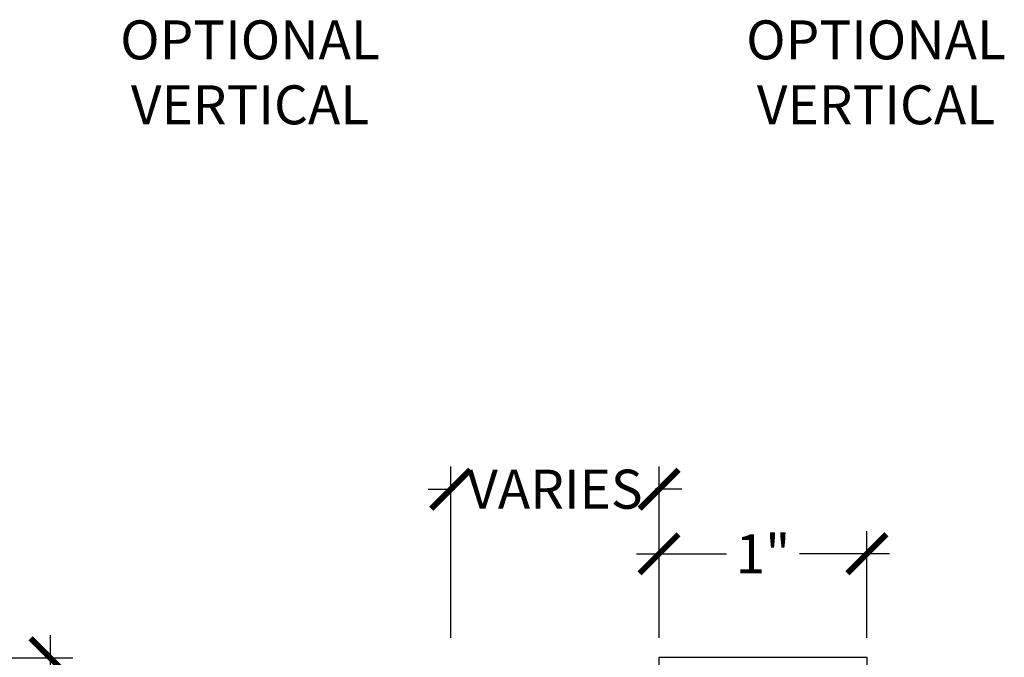
# Model space of a CAD drawing. Units: inches. Extents: x 0 to 152, y 0 to 43.
# Drawn here: x 43 to 48, y 28 to 31 of the extents above; entities that cross this region are included whole.
import ezdxf

# ---------------------------------------------------------------- set-up
doc = ezdxf.new("R2010")
doc.units = ezdxf.units.IN
doc.header["$LTSCALE"] = 0.5
doc.header["$MEASUREMENT"] = 0
for name, color, linetype in [('Arcadia-Dim', 4, 'Continuous'), ('Arcadia-Profile', 5, 'Continuous'), ('Arcadia-Text', 3, 'Continuous')]:
    doc.layers.add(name, color=color, linetype=linetype)
doc.styles.get("Standard").update_dxf_attribs({"font": 'ARIALN.TTF'})
doc.dimstyles.new('Arcadia-2', dxfattribs={"dimscale": 2, "dimtxt": 0.0938, "dimasz": 0.0938, "dimexe": 0.0546, "dimexo": 0.0469, "dimgap": 0.0469, "dimtad": 0, "dimtih": 1, "dimdec": 4, "dimrnd": 0.0625, "dimzin": 3, "dimdsep": 46, "dimlunit": 4, "dimtxsty": 'Standard', "dimblk": 'ARCHTICK', "dimcen": 0.0469, "dimdle": 0.0546, "dimclrd": 256, "dimclre": 256, "dimclrt": 256, "dimadec": 0, "dimazin": 0, "dimtfac": 0.75, "dimtix": 1, "dimtmove": 2, "dimatfit": 3, "dimfxl": 1, "dimtolj": 1, "dimtzin": 3, "dimlwd": -3, "dimlwe": -3, "dimarcsym": 0})

# ---------------------------------------------------------------- blocks, each defined once
blk = doc.blocks.new('_ArchTick')
at = {"color": 0, "linetype": 'ByBlock', "lineweight": -3, "const_width": 0.15}
blk.add_lwpolyline([(-0.5, -0.5), (0.5, 0.5)], dxfattribs=at)
blk = doc.blocks.new('*D29')
at = {"layer": 'Arcadia-Dim', "lineweight": -3, "transparency": 16777216}
for p, q in [((42.99647280933158, 27.65303954318325), (42.99647280933158, 25.55236539584355)), ((40.97027688941434, 27.54383954318325), (43.10567280933158, 27.54383954318325)), ((42.99647280933158, 22.93463954318325), (42.99647280933158, 25.03531369052295)), ((40.97027688941434, 23.04383954318325), (43.10567280933158, 23.04383954318325))]:
    blk.add_line(p, q, dxfattribs=at)
at = {"layer": 'Defpoints', "color": 0, "lineweight": -3, "transparency": 16777216}
for p in [(40.87647688941433, 27.54383954318325), (40.87647688941433, 23.04383954318325), (42.99647280933158, 23.04383954318325)]:
    blk.add_point(p, dxfattribs=at)
at = {"layer": 'Arcadia-Dim', "lineweight": -3, "transparency": 16777216, "xscale": 0.1876, "yscale": 0.1876, "zscale": 0.1876}
for p, rotation in [((42.99647280933158, 27.54383954318325), 90), ((42.99647280933158, 23.04383954318325), 270)]:
    blk.add_blockref('_ArchTick', p, dxfattribs=dict(at, rotation=rotation))
at = {"layer": 'Arcadia-Dim', "lineweight": -3, "transparency": 16777216, "insert": (42.99647280933157, 25.29383954318326), "char_height": 0.1876, "attachment_point": 5}
blk.add_mtext('\\A1;4{\\H0.750000x;\\S1/2;}"', dxfattribs=at)
blk = doc.blocks.new('*D30')
at = {"layer": 'Arcadia-Dim', "lineweight": -3, "transparency": 16777216}
for p, q in [((45.92570322536008, 27.63954353536111), (45.92570322536008, 28.15303954318325)), ((46.92570322536008, 27.63954353536111), (46.92570322536008, 28.15303954318325)), ((45.81650322536008, 28.04383954318325), (46.25058003299992, 28.04383954318325)), ((47.03490322536008, 28.04383954318325), (46.60082641772024, 28.04383954318325))]:
    blk.add_line(p, q, dxfattribs=at)
at = {"layer": 'Defpoints', "color": 0, "lineweight": -3, "transparency": 16777216}
for p in [(45.92570322536008, 28.04383954318325), (45.92570322536008, 27.54574353536111), (46.92570322536008, 27.54574353536111)]:
    blk.add_point(p, dxfattribs=at)
at = {"layer": 'Arcadia-Dim', "lineweight": -3, "transparency": 16777216, "xscale": 0.1876, "yscale": 0.1876, "zscale": 0.1876, "rotation": 180}
blk.add_blockref('_ArchTick', (45.92570322536008, 28.04383954318325), dxfattribs=at)
at = {"layer": 'Arcadia-Dim', "lineweight": -3, "transparency": 16777216, "xscale": 0.1876, "yscale": 0.1876, "zscale": 0.1876}
blk.add_blockref('_ArchTick', (46.92570322536008, 28.04383954318325), dxfattribs=at)
at = {"layer": 'Arcadia-Dim', "lineweight": -3, "transparency": 16777216, "insert": (46.42570322536008, 28.04383954318325), "char_height": 0.1876, "attachment_point": 5}
blk.add_mtext('\\A1;1"', dxfattribs=at)
blk = doc.blocks.new('*D55')
at = {"layer": 'Arcadia-Dim', "lineweight": -3, "transparency": 16777216}
for p, q in [((44.92386322536007, 27.63954353536111), (44.92386322536007, 28.4638473001345)), ((45.92570322536008, 27.63954353536111), (45.92570322536008, 28.4638473001345)), ((44.81466322536006, 28.3546473001345), (44.94298649957562, 28.3546473001345)), ((46.03490322536008, 28.3546473001345), (45.90657995114452, 28.3546473001345))]:
    blk.add_line(p, q, dxfattribs=at)
at = {"layer": 'Defpoints', "color": 0, "lineweight": -3, "transparency": 16777216}
for p in [(44.92386322536007, 28.3546473001345), (44.92386322536007, 27.54574353536111), (45.92570322536008, 27.54574353536111)]:
    blk.add_point(p, dxfattribs=at)
at = {"layer": 'Arcadia-Dim', "lineweight": -3, "transparency": 16777216, "xscale": 0.1876, "yscale": 0.1876, "zscale": 0.1876, "rotation": 180}
blk.add_blockref('_ArchTick', (44.92386322536007, 28.3546473001345), dxfattribs=at)
at = {"layer": 'Arcadia-Dim', "lineweight": -3, "transparency": 16777216, "xscale": 0.1876, "yscale": 0.1876, "zscale": 0.1876}
blk.add_blockref('_ArchTick', (45.92570322536008, 28.3546473001345), dxfattribs=at)
at = {"layer": 'Arcadia-Dim', "lineweight": -3, "transparency": 16777216, "insert": (45.42478322536007, 28.3546473001345), "char_height": 0.1876, "attachment_point": 5}
blk.add_mtext('\\A1;VARIES', dxfattribs=at)

msp = doc.modelspace()

# ---------------------------------------------------------------- linework, layer by layer
at = {"layer": 'Arcadia-Profile'}
msp.add_lwpolyline([(45.92570322536008, 27.50474353536106), (45.92570322536008, 27.54574353536111), (46.92570322536008, 27.54574353536111), (46.92570322536008, 24.67724353536119)], dxfattribs=at)

# ---------------------------------------------------------------- texts
at = {"layer": 'Arcadia-Text', "lineweight": -3, "char_height": 0.1875, "attachment_point": 5}
for insert in [(43.95804760908223, 30.3598827366548), (46.96933266065705, 30.3598827366548)]:
    msp.add_mtext_dynamic_manual_height_columns('OPTIONAL\\PVERTICAL', width=1.553036488423629, gutter_width=1.25, heights=[0], dxfattribs=dict(at, insert=insert))

# ---------------------------------------------------------------- dimensions: what is measured, and where the dimension line sits
at = {"layer": 'Arcadia-Dim', "lineweight": -3}
dim = msp.add_linear_dim(base=(44.92386322536007, 28.3546473001345), p1=(45.92570322536008, 27.54574353536111), p2=(44.92386322536007, 27.54574353536111), text='VARIES', dimstyle='Arcadia-2', dxfattribs=at)
dim.commit()
dim.dimension.update_dxf_attribs({"geometry": '*D55', "text_midpoint": (45.42478322536007, 28.3546473001345), "dimtype": 160})
dim = msp.add_linear_dim(base=(45.92570322536008, 28.04383954318325), p1=(46.92570322536008, 27.54574353536111), p2=(45.92570322536008, 27.54574353536111), dimstyle='Arcadia-2', dxfattribs=at)
dim.commit()
dim.dimension.update_dxf_attribs({"geometry": '*D30', "text_midpoint": (46.42570322536008, 28.04383954318325)})
dim = msp.add_linear_dim(base=(42.99647280933158, 23.04383954318325), p1=(40.87647688941433, 27.54383954318325), p2=(40.87647688941433, 23.04383954318325), angle=90, dimstyle='Arcadia-2', dxfattribs=at)
dim.commit()
dim.dimension.update_dxf_attribs({"geometry": '*D29', "text_midpoint": (42.99647280933157, 25.29383954318326)})

doc.saveas('drawing.dxf')
